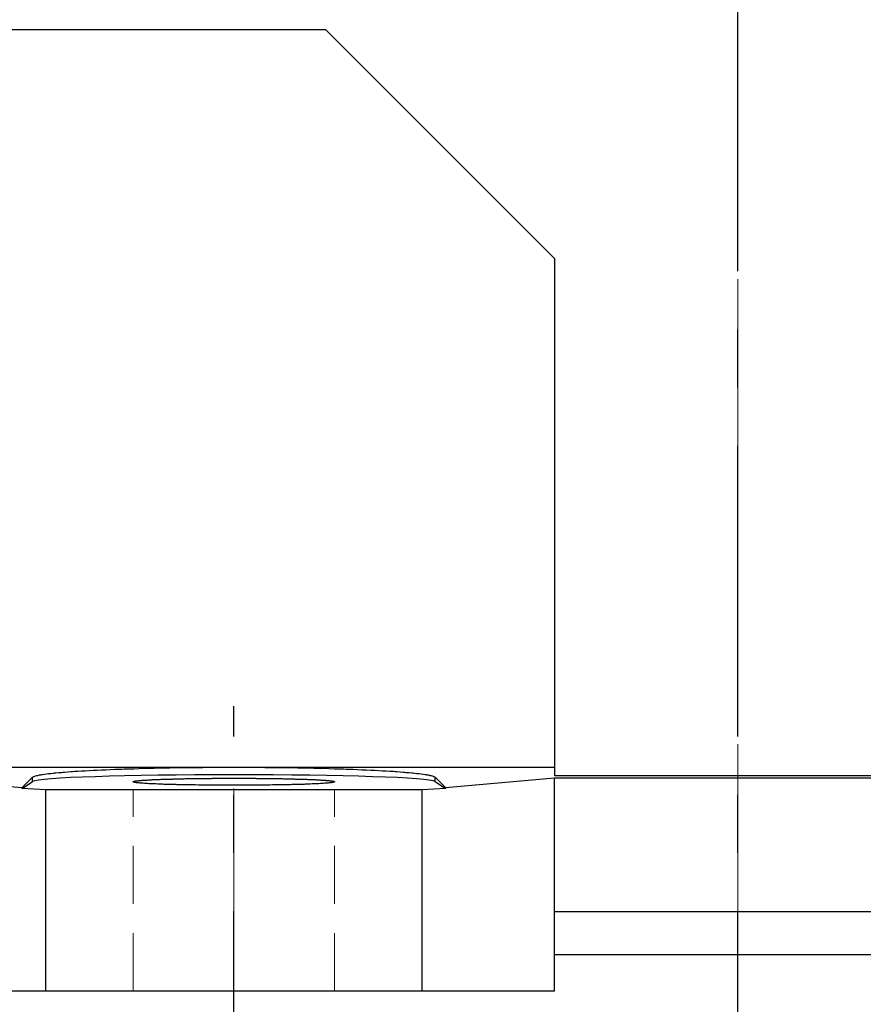
# Model space of a CAD drawing. Extents: x -208 to 3693, y -557 to 2256.
# Drawn here: x 1327 to 1420, y 668 to 776 of the extents above; entities that cross this region are included whole.
import ezdxf

# ---------------------------------------------------------------- set-up
doc = ezdxf.new("R2010")
doc.units = 0
doc.header["$MEASUREMENT"] = 0
doc.linetypes.add('CENTER', pattern=[50.8, 31.75, -6.35, 6.35, -6.35])
doc.linetypes.add('HIDDEN', pattern=[9.525, 6.35, -3.175])
doc.layers.add('CENTER', color=1, linetype='CENTER')
doc.layers.add('LY_1', color=255, linetype='Continuous')
doc.styles.add('MX_NOTE_STANDARD', font='txt.shx', dxfattribs={"height": 3.15, "bigfont": 'extfont.shx'})
doc.dimstyles.new('MXDIMSTYLE', dxfattribs={"dimtxt": 3.15, "dimasz": 2.5, "dimexe": 1.5, "dimexo": 1, "dimgap": 1, "dimtad": 1, "dimdec": 4, "dimdsep": 46, "dimtxsty": 'MX_NOTE_STANDARD', "dimcen": 2.5, "dimadec": 0, "dimazin": 0, "dimtfac": 1, "dimtdec": 4, "dimtmove": 2, "dimatfit": 3, "dimfxl": 0, "dimtolj": 1, "dimarcsym": 0})

# ---------------------------------------------------------------- blocks, each defined once
blk = doc.blocks.new('*D40')
at = {"color": 3, "linetype": 'Continuous', "lineweight": -2}
for p, q in [((1251.13, 711.66), (1251.13, 731.66)), ((1318.22, 691.66), (1241.13, 691.66)), ((1303.79, 669.66), (1241.13, 669.66)), ((1251.13, 629.66), (1251.13, 669.66)), ((1199.05, 629.66), (1251.13, 629.66))]:
    blk.add_line(p, q, dxfattribs=at)
at = {"color": 3}
for points in [[(1247.8, 711.66), (1254.46, 711.66), (1251.13, 691.66)], [(1254.46, 649.66), (1247.8, 649.66), (1251.13, 669.66)]]:
    blk.add_solid(points, dxfattribs=at)
at = {"layer": 'DEFPOINTS', "color": 0}
for p in [(1330.22, 691.66), (1251.13, 669.66), (1315.79, 669.66)]:
    blk.add_point(p, dxfattribs=at)
at = {"color": 3, "linetype": 'Continuous', "insert": (1219.09, 653.66), "char_height": 24, "attachment_point": 5}
blk.add_mtext('\\A1;22', dxfattribs=at)

msp = doc.modelspace()

# ---------------------------------------------------------------- linework, layer by layer
for p, q in [((1273.79, 774.66), (1360.79, 774.66)), ((1360.79, 774.66), (1385.79, 749.66)), ((1385.79, 749.66), (1385.79, 693.23)), ((1298.25, 694.12), (1385.79, 694.12)), ((1330.32, 693.39), (1330.56, 693.42)), ((1330.56, 693.42), (1330.81, 693.45)), ((1330.81, 693.45), (1331.08, 693.48)), ((1331.08, 693.48), (1331.22, 693.49)), ((1331.22, 693.49), (1331.36, 693.51)), ((1331.36, 693.51), (1331.66, 693.53)), ((1331.66, 693.53), (1331.97, 693.56)), ((1331.97, 693.56), (1332.13, 693.58)), ((1332.13, 693.58), (1332.3, 693.59)), ((1332.3, 693.59), (1332.64, 693.62)), ((1332.64, 693.62), (1333, 693.64)), ((1333, 693.64), (1333.18, 693.66)), ((1333.18, 693.66), (1333.37, 693.67)), ((1333.37, 693.67), (1333.75, 693.69)), ((1333.75, 693.69), (1334.15, 693.72)), ((1334.15, 693.72), (1334.56, 693.74)), ((1334.56, 693.74), (1334.99, 693.77)), ((1334.99, 693.77), (1335.42, 693.79)), ((1335.42, 693.79), (1335.65, 693.8)), ((1335.65, 693.8), (1335.87, 693.81)), ((1335.87, 693.81), (1336.33, 693.83)), ((1336.33, 693.83), (1336.8, 693.85)), ((1336.8, 693.85), (1337.29, 693.87)), ((1337.29, 693.87), (1337.78, 693.89)), ((1337.78, 693.89), (1338.28, 693.91)), ((1338.28, 693.91), (1338.54, 693.92)), ((1338.54, 693.92), (1338.8, 693.93)), ((1338.8, 693.93), (1339.32, 693.95)), ((1339.32, 693.95), (1339.85, 693.96)), ((1339.85, 693.96), (1340.4, 693.98)), ((1340.4, 693.98), (1340.94, 694)), ((1340.94, 694), (1341.5, 694.01)), ((1341.5, 694.01), (1341.78, 694.02)), ((1341.78, 694.02), (1342.07, 694.02)), ((1342.07, 694.02), (1342.64, 694.04)), ((1342.64, 694.04), (1343.21, 694.05)), ((1343.21, 694.05), (1343.8, 694.06)), ((1343.8, 694.06), (1344.39, 694.07)), ((1344.39, 694.07), (1344.98, 694.08)), ((1344.98, 694.08), (1345.28, 694.08)), ((1345.28, 694.08), (1345.58, 694.08)), ((1345.58, 694.08), (1346.18, 694.09)), ((1346.18, 694.09), (1346.79, 694.1)), ((1346.79, 694.1), (1347.4, 694.1)), ((1347.4, 694.1), (1348.01, 694.11)), ((1348.01, 694.11), (1348.63, 694.11)), ((1348.63, 694.11), (1348.94, 694.11)), ((1348.94, 694.11), (1349.24, 694.11)), ((1349.24, 694.11), (1349.86, 694.12)), ((1349.86, 694.12), (1350.48, 694.12)), ((1350.48, 694.12), (1350.79, 694.12)), ((1350.79, 694.12), (1351.1, 694.12)), ((1351.1, 694.12), (1351.72, 694.12)), ((1351.72, 694.12), (1352.33, 694.11)), ((1352.33, 694.11), (1352.64, 694.11)), ((1352.64, 694.11), (1352.95, 694.11)), ((1352.95, 694.11), (1353.57, 694.11)), ((1353.57, 694.11), (1354.18, 694.1)), ((1354.18, 694.1), (1354.79, 694.1)), ((1354.79, 694.1), (1355.39, 694.09)), ((1355.39, 694.09), (1356, 694.08)), ((1356, 694.08), (1356.3, 694.08)), ((1356.3, 694.08), (1356.6, 694.08)), ((1356.6, 694.08), (1357.19, 694.07)), ((1357.19, 694.07), (1357.78, 694.06)), ((1357.78, 694.06), (1358.36, 694.05)), ((1358.36, 694.05), (1358.94, 694.04)), ((1358.94, 694.04), (1359.51, 694.02)), ((1359.51, 694.02), (1359.8, 694.02)), ((1359.8, 694.02), (1360.08, 694.01)), ((1360.08, 694.01), (1360.63, 694)), ((1360.63, 694), (1361.18, 693.98)), ((1361.18, 693.98), (1361.72, 693.96)), ((1361.72, 693.96), (1362.26, 693.95)), ((1362.26, 693.95), (1362.78, 693.93)), ((1362.78, 693.93), (1363.04, 693.92)), ((1363.04, 693.92), (1363.29, 693.91)), ((1363.29, 693.91), (1363.8, 693.89)), ((1363.8, 693.89), (1364.29, 693.87)), ((1364.29, 693.87), (1364.77, 693.85)), ((1364.77, 693.85), (1365.25, 693.83)), ((1365.25, 693.83), (1365.71, 693.81)), ((1365.71, 693.81), (1365.93, 693.8)), ((1365.93, 693.8), (1366.16, 693.79)), ((1366.16, 693.79), (1366.59, 693.77)), ((1366.59, 693.77), (1367.02, 693.74)), ((1367.02, 693.74), (1367.43, 693.72)), ((1367.43, 693.72), (1367.83, 693.69)), ((1367.83, 693.69), (1368.21, 693.67)), ((1368.21, 693.67), (1368.4, 693.66)), ((1368.4, 693.66), (1368.58, 693.64)), ((1368.58, 693.64), (1368.94, 693.62)), ((1368.94, 693.62), (1369.28, 693.59)), ((1369.28, 693.59), (1369.45, 693.58)), ((1369.45, 693.58), (1369.61, 693.56)), ((1369.61, 693.56), (1369.92, 693.53)), ((1369.92, 693.53), (1370.22, 693.51)), ((1370.22, 693.51), (1370.36, 693.49)), ((1370.36, 693.49), (1370.5, 693.48)), ((1370.5, 693.48), (1370.77, 693.45)), ((1370.77, 693.45), (1371.02, 693.42)), ((1371.02, 693.42), (1371.25, 693.39)), ((1315.79, 692.97), (1327.68, 691.89)), ((1327.68, 691.89), (1328.82, 693.03)), ((1327.68, 691.81), (1328.82, 692.57)), ((1328.82, 693.03), (1328.84, 693.04)), ((1328.82, 692.57), (1328.82, 693.03)), ((1328.84, 693.04), (1328.89, 693.07)), ((1328.89, 693.07), (1328.95, 693.11)), ((1328.95, 693.11), (1328.99, 693.12)), ((1328.99, 693.12), (1329.04, 693.14)), ((1329.04, 693.14), (1329.14, 693.17)), ((1329.14, 693.17), (1329.26, 693.2)), ((1329.26, 693.2), (1329.39, 693.23)), ((1329.39, 693.23), (1329.55, 693.27)), ((1329.55, 693.27), (1329.72, 693.3)), ((1329.72, 693.3), (1329.81, 693.31)), ((1329.81, 693.31), (1329.9, 693.33)), ((1329.9, 693.33), (1330.11, 693.36)), ((1330.11, 693.36), (1330.32, 693.39)), ((1339.79, 692.53), (1339.79, 692.54)), ((1339.79, 692.54), (1339.8, 692.54)), ((1339.79, 692.52), (1339.79, 692.53)), ((1339.79, 692.53), (1339.79, 692.53)), ((1339.8, 692.51), (1339.79, 692.52)), ((1339.8, 692.55), (1339.81, 692.56)), ((1339.8, 692.54), (1339.8, 692.55)), ((1339.8, 692.55), (1339.8, 692.55)), ((1339.82, 692.5), (1339.8, 692.51)), ((1339.81, 692.56), (1339.82, 692.56)), ((1339.82, 692.56), (1339.84, 692.57)), ((1339.83, 692.5), (1339.82, 692.5)), ((1339.85, 692.49), (1339.83, 692.5)), ((1339.84, 692.57), (1339.85, 692.57)), ((1339.85, 692.57), (1339.87, 692.58)), ((1339.88, 692.48), (1339.85, 692.49)), ((1339.87, 692.58), (1339.88, 692.58)), ((1339.88, 692.58), (1339.89, 692.58)), ((1339.93, 692.47), (1339.88, 692.48)), ((1339.89, 692.58), (1339.92, 692.59)), ((1339.92, 692.59), (1339.94, 692.59)), ((1339.99, 692.46), (1339.93, 692.47)), ((1339.94, 692.59), (1339.97, 692.6)), ((1339.97, 692.6), (1340, 692.6)), ((1340.05, 692.45), (1339.99, 692.46)), ((1340, 692.6), (1340.03, 692.61)), ((1340.03, 692.61), (1340.05, 692.61)), ((1340.05, 692.61), (1340.07, 692.62)), ((1340.12, 692.44), (1340.05, 692.45)), ((1340.07, 692.62), (1340.1, 692.62)), ((1340.1, 692.62), (1340.14, 692.63)), ((1340.16, 692.43), (1340.12, 692.44)), ((1340.14, 692.63), (1340.16, 692.63)), ((1340.16, 692.63), (1340.19, 692.63)), ((1340.21, 692.43), (1340.16, 692.43)), ((1340.19, 692.63), (1340.23, 692.64)), ((1340.3, 692.41), (1340.21, 692.43)), ((1340.23, 692.64), (1340.27, 692.64)), ((1340.27, 692.64), (1340.3, 692.65)), ((1340.3, 692.65), (1340.32, 692.65)), ((1340.4, 692.4), (1340.3, 692.41)), ((1340.32, 692.65), (1340.37, 692.65)), ((1340.37, 692.65), (1340.43, 692.66)), ((1340.51, 692.39), (1340.4, 692.4)), ((1340.43, 692.66), (1340.48, 692.66)), ((1340.48, 692.66), (1340.54, 692.67)), ((1340.63, 692.38), (1340.51, 692.39)), ((1340.54, 692.67), (1340.6, 692.67)), ((1340.6, 692.67), (1340.63, 692.68)), ((1340.63, 692.68), (1340.66, 692.68)), ((1340.75, 692.37), (1340.63, 692.38)), ((1340.66, 692.68), (1340.72, 692.68)), ((1340.72, 692.68), (1340.79, 692.69)), ((1340.82, 692.37), (1340.75, 692.37)), ((1340.79, 692.69), (1340.85, 692.69)), ((1340.89, 692.36), (1340.82, 692.37)), ((1340.85, 692.69), (1340.92, 692.7)), ((1341.03, 692.35), (1340.89, 692.36)), ((1340.92, 692.7), (1341, 692.7)), ((1341, 692.7), (1341.03, 692.71)), ((1341.03, 692.71), (1341.07, 692.71)), ((1341.18, 692.34), (1341.03, 692.35)), ((1341.07, 692.71), (1341.15, 692.71)), ((1341.15, 692.71), (1341.22, 692.72)), ((1341.26, 692.34), (1341.18, 692.34)), ((1341.22, 692.72), (1341.3, 692.72)), ((1341.34, 692.33), (1341.26, 692.34)), ((1341.3, 692.72), (1341.39, 692.73)), ((1341.51, 692.32), (1341.34, 692.33)), ((1341.39, 692.73), (1341.47, 692.73)), ((1341.47, 692.73), (1341.51, 692.74)), ((1341.51, 692.74), (1341.56, 692.74)), ((1341.69, 692.31), (1341.51, 692.32)), ((1341.56, 692.74), (1341.64, 692.74)), ((1341.64, 692.74), (1341.73, 692.75)), ((1341.73, 692.75), (1341.82, 692.75)), ((1341.82, 692.75), (1341.92, 692.76)), ((1341.92, 692.76), (1342.01, 692.76)), ((1342.01, 692.76), (1342.06, 692.76)), ((1342.06, 692.76), (1342.11, 692.77)), ((1342.11, 692.77), (1342.21, 692.77)), ((1342.21, 692.77), (1342.31, 692.77)), ((1342.31, 692.77), (1342.41, 692.78)), ((1342.41, 692.78), (1342.52, 692.78)), ((1342.52, 692.78), (1342.63, 692.79)), ((1342.63, 692.79), (1342.68, 692.79)), ((1342.68, 692.79), (1342.73, 692.79)), ((1342.73, 692.79), (1342.84, 692.8)), ((1342.84, 692.8), (1342.95, 692.8)), ((1342.95, 692.8), (1343.01, 692.8)), ((1343.01, 692.8), (1343.07, 692.8)), ((1343.07, 692.8), (1343.18, 692.81)), ((1343.18, 692.81), (1343.3, 692.81)), ((1343.3, 692.81), (1343.36, 692.81)), ((1343.36, 692.81), (1343.42, 692.82)), ((1343.42, 692.82), (1343.54, 692.82)), ((1343.54, 692.82), (1343.66, 692.82)), ((1343.66, 692.82), (1343.78, 692.83)), ((1343.78, 692.83), (1343.9, 692.83)), ((1343.9, 692.83), (1344.03, 692.83)), ((1344.03, 692.83), (1344.09, 692.83)), ((1344.09, 692.83), (1344.16, 692.84)), ((1344.16, 692.84), (1344.28, 692.84)), ((1344.28, 692.84), (1344.41, 692.84)), ((1344.41, 692.84), (1344.55, 692.85)), ((1344.55, 692.85), (1344.68, 692.85)), ((1344.68, 692.85), (1344.81, 692.85)), ((1344.81, 692.85), (1344.88, 692.85)), ((1344.88, 692.85), (1344.95, 692.86)), ((1344.95, 692.86), (1345.08, 692.86)), ((1345.08, 692.86), (1345.22, 692.86)), ((1345.22, 692.86), (1345.36, 692.86)), ((1345.36, 692.86), (1345.5, 692.87)), ((1345.5, 692.87), (1345.64, 692.87)), ((1345.64, 692.87), (1345.71, 692.87)), ((1345.71, 692.87), (1345.78, 692.87)), ((1345.78, 692.87), (1345.92, 692.87)), ((1345.92, 692.87), (1346.07, 692.88)), ((1346.07, 692.88), (1346.21, 692.88)), ((1346.21, 692.88), (1346.36, 692.88)), ((1346.36, 692.88), (1346.51, 692.88)), ((1346.51, 692.88), (1346.58, 692.88)), ((1346.58, 692.88), (1346.65, 692.89)), ((1346.65, 692.89), (1346.8, 692.89)), ((1346.8, 692.89), (1346.95, 692.89)), ((1346.95, 692.89), (1347.1, 692.89)), ((1347.1, 692.89), (1347.25, 692.89)), ((1347.25, 692.89), (1347.41, 692.9)), ((1347.41, 692.9), (1347.48, 692.9)), ((1347.48, 692.9), (1347.56, 692.9)), ((1347.56, 692.9), (1347.71, 692.9)), ((1347.71, 692.9), (1347.87, 692.9)), ((1347.87, 692.9), (1347.94, 692.9)), ((1347.94, 692.9), (1348.02, 692.9)), ((1348.02, 692.9), (1348.17, 692.9)), ((1348.17, 692.9), (1348.33, 692.9)), ((1348.33, 692.9), (1348.41, 692.91)), ((1348.41, 692.91), (1348.49, 692.91)), ((1348.49, 692.91), (1348.64, 692.91)), ((1348.64, 692.91), (1348.8, 692.91)), ((1348.8, 692.91), (1348.96, 692.91)), ((1348.96, 692.91), (1349.12, 692.91)), ((1349.12, 692.91), (1349.27, 692.91)), ((1349.27, 692.91), (1349.35, 692.91)), ((1349.35, 692.91), (1349.43, 692.91)), ((1349.43, 692.91), (1349.59, 692.91)), ((1349.59, 692.91), (1349.75, 692.91)), ((1349.75, 692.91), (1349.91, 692.91)), ((1349.91, 692.91), (1350.07, 692.91)), ((1350.07, 692.91), (1350.23, 692.91)), ((1350.23, 692.91), (1350.31, 692.91)), ((1350.31, 692.91), (1350.39, 692.91)), ((1350.39, 692.91), (1350.55, 692.91)), ((1350.55, 692.91), (1350.71, 692.91)), ((1350.71, 692.91), (1350.79, 692.91)), ((1350.79, 692.91), (1350.87, 692.91)), ((1350.87, 692.91), (1351.03, 692.91)), ((1351.03, 692.91), (1351.19, 692.91)), ((1351.19, 692.91), (1351.27, 692.91)), ((1351.27, 692.91), (1351.35, 692.91)), ((1351.35, 692.91), (1351.51, 692.91)), ((1351.51, 692.91), (1351.67, 692.91)), ((1351.67, 692.91), (1351.83, 692.91)), ((1351.83, 692.91), (1351.99, 692.91)), ((1351.99, 692.91), (1352.15, 692.91)), ((1352.15, 692.91), (1352.23, 692.91)), ((1352.23, 692.91), (1352.3, 692.91)), ((1352.3, 692.91), (1352.46, 692.91)), ((1352.46, 692.91), (1352.62, 692.91)), ((1352.62, 692.91), (1352.78, 692.91)), ((1352.78, 692.91), (1352.94, 692.91)), ((1352.94, 692.91), (1353.09, 692.91)), ((1353.09, 692.91), (1353.17, 692.91)), ((1353.17, 692.91), (1353.25, 692.9)), ((1353.25, 692.9), (1353.4, 692.9)), ((1353.4, 692.9), (1353.56, 692.9)), ((1353.56, 692.9), (1353.64, 692.9)), ((1353.64, 692.9), (1353.71, 692.9)), ((1353.71, 692.9), (1353.87, 692.9)), ((1353.87, 692.9), (1354.02, 692.9)), ((1354.02, 692.9), (1354.1, 692.9)), ((1354.1, 692.9), (1354.17, 692.9)), ((1354.17, 692.9), (1354.33, 692.89)), ((1354.33, 692.89), (1354.48, 692.89)), ((1354.48, 692.89), (1354.63, 692.89)), ((1354.63, 692.89), (1354.78, 692.89)), ((1354.78, 692.89), (1354.92, 692.89)), ((1354.92, 692.89), (1355, 692.88)), ((1355, 692.88), (1355.07, 692.88)), ((1355.07, 692.88), (1355.22, 692.88)), ((1355.22, 692.88), (1355.37, 692.88)), ((1355.37, 692.88), (1355.51, 692.88)), ((1355.51, 692.88), (1355.65, 692.87)), ((1355.65, 692.87), (1355.8, 692.87)), ((1355.8, 692.87), (1355.87, 692.87)), ((1355.87, 692.87), (1355.94, 692.87)), ((1355.94, 692.87), (1356.08, 692.87)), ((1356.08, 692.87), (1356.22, 692.86)), ((1356.22, 692.86), (1356.36, 692.86)), ((1356.36, 692.86), (1356.5, 692.86)), ((1356.5, 692.86), (1356.63, 692.86)), ((1356.63, 692.86), (1356.7, 692.85)), ((1356.7, 692.85), (1356.77, 692.85)), ((1356.77, 692.85), (1356.9, 692.85)), ((1356.9, 692.85), (1357.03, 692.85)), ((1357.03, 692.85), (1357.16, 692.84)), ((1357.16, 692.84), (1357.29, 692.84)), ((1357.29, 692.84), (1357.42, 692.84)), ((1357.42, 692.84), (1357.49, 692.83)), ((1357.49, 692.83), (1357.55, 692.83)), ((1357.55, 692.83), (1357.67, 692.83)), ((1357.67, 692.83), (1357.8, 692.83)), ((1357.8, 692.83), (1357.92, 692.82)), ((1357.92, 692.82), (1358.04, 692.82)), ((1358.04, 692.82), (1358.16, 692.82)), ((1358.16, 692.82), (1358.22, 692.81)), ((1358.22, 692.81), (1358.28, 692.81)), ((1358.28, 692.81), (1358.4, 692.81)), ((1358.4, 692.81), (1358.51, 692.8)), ((1358.51, 692.8), (1358.57, 692.8)), ((1358.57, 692.8), (1358.62, 692.8)), ((1358.62, 692.8), (1358.74, 692.8)), ((1358.74, 692.8), (1358.85, 692.79)), ((1358.85, 692.79), (1358.9, 692.79)), ((1358.9, 692.79), (1358.95, 692.79)), ((1358.95, 692.79), (1359.06, 692.78)), ((1359.06, 692.78), (1359.16, 692.78)), ((1359.16, 692.78), (1359.27, 692.77)), ((1359.27, 692.77), (1359.37, 692.77)), ((1359.37, 692.77), (1359.47, 692.77)), ((1359.47, 692.77), (1359.52, 692.76)), ((1359.52, 692.76), (1359.56, 692.76)), ((1359.56, 692.76), (1359.66, 692.76)), ((1359.66, 692.76), (1359.75, 692.75)), ((1359.75, 692.75), (1359.85, 692.75)), ((1359.85, 692.75), (1359.94, 692.74)), ((1360.07, 692.32), (1359.89, 692.31)), ((1359.94, 692.74), (1360.02, 692.74)), ((1360.02, 692.74), (1360.07, 692.74)), ((1360.07, 692.74), (1360.11, 692.73)), ((1360.23, 692.33), (1360.07, 692.32)), ((1360.11, 692.73), (1360.19, 692.73)), ((1360.19, 692.73), (1360.28, 692.72)), ((1360.32, 692.34), (1360.23, 692.33)), ((1360.28, 692.72), (1360.36, 692.72)), ((1360.39, 692.34), (1360.32, 692.34)), ((1360.36, 692.72), (1360.43, 692.71)), ((1360.55, 692.35), (1360.39, 692.34)), ((1360.43, 692.71), (1360.51, 692.71)), ((1360.51, 692.71), (1360.55, 692.71)), ((1360.55, 692.71), (1360.58, 692.7)), ((1360.69, 692.36), (1360.55, 692.35)), ((1360.58, 692.7), (1360.65, 692.7)), ((1360.65, 692.7), (1360.72, 692.69)), ((1360.76, 692.37), (1360.69, 692.36)), ((1360.72, 692.69), (1360.79, 692.69)), ((1360.83, 692.37), (1360.76, 692.37)), ((1360.79, 692.69), (1360.86, 692.68)), ((1360.95, 692.38), (1360.83, 692.37)), ((1360.86, 692.68), (1360.92, 692.68)), ((1360.92, 692.68), (1360.95, 692.68)), ((1360.95, 692.68), (1360.98, 692.67)), ((1361.07, 692.39), (1360.95, 692.38)), ((1360.98, 692.67), (1361.04, 692.67)), ((1361.04, 692.67), (1361.1, 692.66)), ((1361.18, 692.4), (1361.07, 692.39)), ((1361.1, 692.66), (1361.15, 692.66)), ((1361.15, 692.66), (1361.21, 692.65)), ((1361.28, 692.41), (1361.18, 692.4)), ((1361.21, 692.65), (1361.26, 692.65)), ((1361.26, 692.65), (1361.28, 692.65)), ((1361.28, 692.65), (1361.3, 692.64)), ((1361.37, 692.43), (1361.28, 692.41)), ((1361.3, 692.64), (1361.35, 692.64)), ((1361.35, 692.64), (1361.39, 692.63)), ((1361.41, 692.43), (1361.37, 692.43)), ((1361.39, 692.63), (1361.41, 692.63)), ((1361.41, 692.63), (1361.43, 692.63)), ((1361.45, 692.44), (1361.41, 692.43)), ((1361.43, 692.63), (1361.47, 692.62)), ((1361.53, 692.45), (1361.45, 692.44)), ((1361.47, 692.62), (1361.51, 692.62)), ((1361.51, 692.62), (1361.53, 692.61)), ((1361.53, 692.61), (1361.55, 692.61)), ((1361.59, 692.46), (1361.53, 692.45)), ((1361.55, 692.61), (1361.58, 692.6)), ((1361.58, 692.6), (1361.61, 692.6)), ((1361.65, 692.47), (1361.59, 692.46)), ((1361.61, 692.6), (1361.64, 692.59)), ((1361.64, 692.59), (1361.66, 692.59)), ((1361.7, 692.48), (1361.65, 692.47)), ((1361.66, 692.59), (1361.68, 692.58)), ((1361.68, 692.58), (1361.7, 692.58)), ((1361.7, 692.58), (1361.71, 692.58)), ((1361.73, 692.49), (1361.7, 692.48)), ((1361.71, 692.58), (1361.72, 692.57)), ((1361.72, 692.57), (1361.74, 692.57)), ((1361.75, 692.5), (1361.73, 692.49)), ((1361.74, 692.57), (1361.75, 692.56)), ((1361.75, 692.56), (1361.77, 692.56)), ((1361.76, 692.5), (1361.75, 692.5)), ((1361.78, 692.51), (1361.76, 692.5)), ((1361.77, 692.56), (1361.78, 692.55)), ((1361.78, 692.55), (1361.78, 692.55)), ((1361.78, 692.55), (1361.78, 692.54)), ((1361.78, 692.54), (1361.79, 692.54)), ((1361.79, 692.52), (1361.78, 692.51)), ((1361.79, 692.54), (1361.79, 692.53)), ((1361.79, 692.53), (1361.79, 692.53)), ((1361.79, 692.53), (1361.79, 692.52)), ((1371.25, 693.39), (1371.47, 693.36)), ((1371.47, 693.36), (1371.68, 693.33)), ((1371.68, 693.33), (1371.77, 693.31)), ((1371.77, 693.31), (1371.86, 693.3)), ((1371.86, 693.3), (1372.03, 693.27)), ((1372.03, 693.27), (1372.18, 693.23)), ((1372.18, 693.23), (1372.32, 693.2)), ((1372.32, 693.2), (1372.44, 693.17)), ((1372.44, 693.17), (1372.54, 693.14)), ((1372.54, 693.14), (1372.58, 693.12)), ((1372.58, 693.12), (1372.62, 693.11)), ((1372.62, 693.11), (1372.69, 693.07)), ((1372.69, 693.07), (1372.74, 693.04)), ((1372.74, 693.04), (1372.76, 693.03)), ((1372.76, 693.03), (1373.9, 691.89)), ((1372.76, 692.57), (1372.76, 693.03)), ((1372.76, 692.57), (1373.9, 691.81)), ((1373.9, 691.89), (1385.79, 692.97)), ((1385.79, 693.23), (1446.45, 693.23)), ((1385.79, 669.66), (1385.79, 692.97)), ((1385.79, 692.97), (1447.79, 692.97)), ((1327.68, 691.81), (1327.68, 691.89)), ((1330.22, 691.66), (1327.68, 691.81)), ((1330.22, 691.66), (1330.22, 669.66)), ((1371.36, 691.66), (1330.22, 691.66)), ((1341.78, 692.31), (1341.69, 692.31)), ((1341.87, 692.31), (1341.78, 692.31)), ((1342.06, 692.3), (1341.87, 692.31)), ((1342.26, 692.29), (1342.06, 692.3)), ((1342.47, 692.28), (1342.26, 692.29)), ((1342.68, 692.27), (1342.47, 692.28)), ((1342.9, 692.26), (1342.68, 692.27)), ((1343.01, 692.26), (1342.9, 692.26)), ((1343.13, 692.25), (1343.01, 692.26)), ((1343.36, 692.25), (1343.13, 692.25)), ((1343.6, 692.24), (1343.36, 692.25)), ((1343.84, 692.23), (1343.6, 692.24)), ((1344.09, 692.23), (1343.84, 692.23)), ((1344.35, 692.22), (1344.09, 692.23)), ((1344.48, 692.22), (1344.35, 692.22)), ((1344.61, 692.21), (1344.48, 692.22)), ((1344.88, 692.21), (1344.61, 692.21)), ((1345.15, 692.2), (1344.88, 692.21)), ((1345.43, 692.19), (1345.15, 692.2)), ((1345.71, 692.19), (1345.43, 692.19)), ((1346, 692.18), (1345.71, 692.19)), ((1346.14, 692.18), (1346, 692.18)), ((1346.29, 692.18), (1346.14, 692.18)), ((1346.58, 692.18), (1346.29, 692.18)), ((1346.88, 692.17), (1346.58, 692.18)), ((1347.18, 692.17), (1346.88, 692.17)), ((1347.48, 692.16), (1347.18, 692.17)), ((1347.79, 692.16), (1347.48, 692.16)), ((1347.94, 692.16), (1347.79, 692.16)), ((1348.1, 692.16), (1347.94, 692.16)), ((1348.41, 692.15), (1348.1, 692.16)), ((1348.72, 692.15), (1348.41, 692.15)), ((1349.04, 692.15), (1348.72, 692.15)), ((1349.35, 692.15), (1349.04, 692.15)), ((1349.67, 692.15), (1349.35, 692.15)), ((1349.83, 692.15), (1349.67, 692.15)), ((1349.99, 692.15), (1349.83, 692.15)), ((1350.31, 692.15), (1349.99, 692.15)), ((1350.63, 692.15), (1350.31, 692.15)), ((1350.79, 692.15), (1350.63, 692.15)), ((1350.95, 692.15), (1350.79, 692.15)), ((1351.27, 692.15), (1350.95, 692.15)), ((1351.59, 692.15), (1351.27, 692.15)), ((1351.75, 692.15), (1351.59, 692.15)), ((1351.91, 692.15), (1351.75, 692.15)), ((1352.23, 692.15), (1351.91, 692.15)), ((1352.54, 692.15), (1352.23, 692.15)), ((1352.86, 692.15), (1352.54, 692.15)), ((1353.17, 692.15), (1352.86, 692.15)), ((1353.48, 692.16), (1353.17, 692.15)), ((1353.64, 692.16), (1353.48, 692.16)), ((1353.79, 692.16), (1353.64, 692.16)), ((1354.1, 692.16), (1353.79, 692.16)), ((1354.4, 692.17), (1354.1, 692.16)), ((1354.7, 692.17), (1354.4, 692.17)), ((1355, 692.18), (1354.7, 692.17)), ((1355.29, 692.18), (1355, 692.18)), ((1355.44, 692.18), (1355.29, 692.18)), ((1355.58, 692.18), (1355.44, 692.18)), ((1355.87, 692.19), (1355.58, 692.18)), ((1356.15, 692.19), (1355.87, 692.19)), ((1356.43, 692.2), (1356.15, 692.19)), ((1356.7, 692.21), (1356.43, 692.2)), ((1356.97, 692.21), (1356.7, 692.21)), ((1357.1, 692.22), (1356.97, 692.21)), ((1357.23, 692.22), (1357.1, 692.22)), ((1357.49, 692.23), (1357.23, 692.22)), ((1357.74, 692.23), (1357.49, 692.23)), ((1357.98, 692.24), (1357.74, 692.23)), ((1358.22, 692.25), (1357.98, 692.24)), ((1358.45, 692.25), (1358.22, 692.25)), ((1358.57, 692.26), (1358.45, 692.25)), ((1358.68, 692.26), (1358.57, 692.26)), ((1358.9, 692.27), (1358.68, 692.26)), ((1359.11, 692.28), (1358.9, 692.27)), ((1359.32, 692.29), (1359.11, 692.28)), ((1359.52, 692.3), (1359.32, 692.29)), ((1359.71, 692.31), (1359.52, 692.3)), ((1359.8, 692.31), (1359.71, 692.31)), ((1359.89, 692.31), (1359.8, 692.31)), ((1373.9, 691.81), (1371.36, 691.66)), ((1371.36, 669.66), (1371.36, 691.66)), ((1373.9, 691.89), (1373.9, 691.81)), ((1385.79, 678.37), (1495.79, 678.37)), ((1385.79, 673.66), (1495.79, 673.66)), ((1385.79, 669.66), (1315.79, 669.66))]:
    msp.add_line(p, q)
at = {"color": 2, "linetype": 'HIDDEN', "lineweight": 20}
for p, q in [((1339.79, 669.66), (1339.79, 691.66)), ((1361.79, 669.66), (1361.79, 691.66))]:
    msp.add_line(p, q, dxfattribs=at)
msp.add_ellipse((1350.79, 692.53), major_axis=(-22, 0), ratio=0.034899, start_param=3.193953, end_param=6.230825)
at = {"layer": 'CENTER', "lineweight": 20}
for p, q in [((1405.79, 664.87), (1405.79, 1033.92)), ((1350.79, 660.06), (1350.79, 695.26))]:
    msp.add_line(p, q, dxfattribs=at)
at = {"layer": 'CENTER'}
for p, q in [((1405.79, 646.67), (1405.79, 1019.82)), ((1350.79, 646.67), (1350.79, 700.8))]:
    msp.add_line(p, q, dxfattribs=at)
at = {"layer": 'LY_1', "color": 0, "linetype": 'Continuous', "lineweight": 20}
msp.add_line((1385.79, 669.66), (1315.79, 669.66), dxfattribs=at)

# ---------------------------------------------------------------- dimensions: what is measured, and where the dimension line sits
at = {"color": 3, "linetype": 'Continuous'}
dim = msp.add_linear_dim(base=(1251.13, 669.66), p1=(1330.22, 691.66), p2=(1315.79, 669.66), angle=90, dimstyle='MXDIMSTYLE', override={"dimscale": 4, "dimtxt": 6, "dimasz": 5, "dimexe": 2.5, "dimexo": 3, "dimgap": 3, "dimtoh": 1, "dimdec": 0, "dimzin": 9, "dimtxsty": 'Standard', "dimcen": 0, "dimclrd": 3, "dimclre": 3, "dimclrt": 3, "dimtdec": 0, "dimtofl": 0, "dimtmove": 0, "dimtfill": 0, "dimtzin": 0}, dxfattribs=at)
dim.commit()
dim.dimension.update_dxf_attribs({"geometry": '*D40', "text_midpoint": (1219.09, 629.66), "dimtype": 160})

doc.saveas('drawing.dxf')
